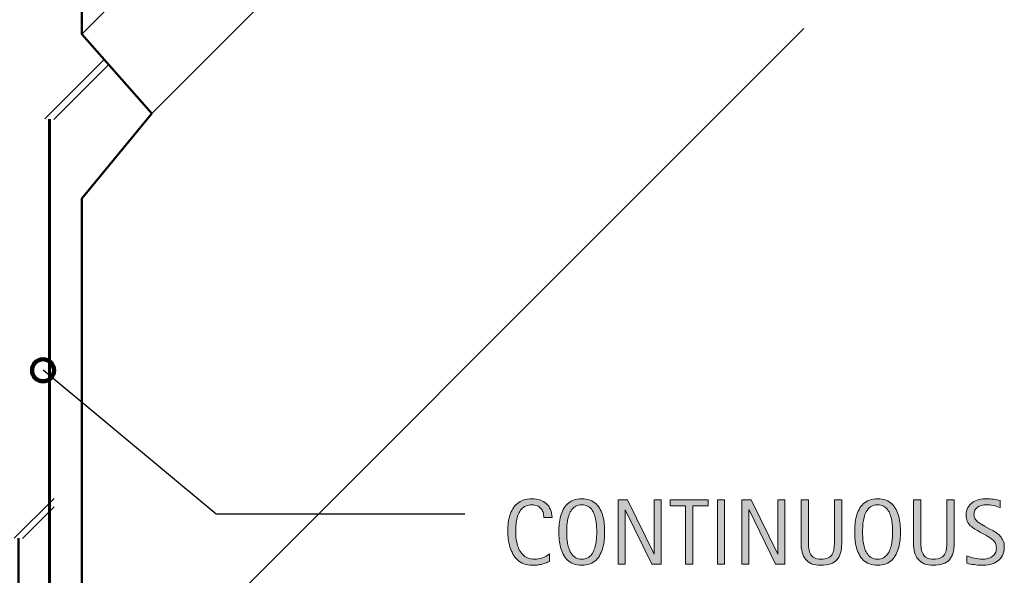
# Model space of a CAD drawing. Units: inches. Extents: x 65 to 727, y 0 to 612.
# Drawn here: x 439 to 572, y 96 to 171 of the extents above; entities that cross this region are included whole.
import ezdxf

# ---------------------------------------------------------------- set-up
doc = ezdxf.new("R2010")
doc.units = ezdxf.units.IN
doc.header["$MEASUREMENT"] = 0
for name, color, linetype in [('AXON-COPPER', 7, 'Continuous'), ('BASE-COPPER', 7, 'Continuous'), ('CDATEXT', 7, 'Continuous')]:
    doc.layers.add(name, color=color, linetype=linetype)

# ---------------------------------------------------------------- blocks, each defined once
blk = doc.blocks.new('block 9')
at = {"layer": 'AXON-COPPER', "color": 7, "lineweight": 25}
blk.add_lwpolyline([(438.65, 101.04), (444.01, 106.39)], dxfattribs=at)
blk = doc.blocks.new('block 10')
at = {"layer": 'AXON-COPPER', "color": 7, "lineweight": 25}
blk.add_lwpolyline([(446.68, 71.33), (544.95, 169.6)], dxfattribs=at)
blk = doc.blocks.new('block 11')
at = {"layer": 'AXON-COPPER', "color": 7, "lineweight": 25}
blk.add_lwpolyline([(439.77, 101), (444.01, 105.24)], dxfattribs=at)
blk = doc.blocks.new('block 13')
at = {"layer": 'AXON-COPPER', "color": 7, "lineweight": 25}
blk.add_lwpolyline([(442.77, 157.44), (450.77, 165.43)], dxfattribs=at)
blk = doc.blocks.new('block 14')
at = {"layer": 'AXON-COPPER', "color": 7, "lineweight": 25}
blk.add_lwpolyline([(444, 157.38), (451.37, 164.75)], dxfattribs=at)
blk = doc.blocks.new('block 18')
at = {"layer": 'AXON-COPPER', "color": 7, "lineweight": 25}
blk.add_lwpolyline([(447.76, 168.84), (535.98, 257.06)], dxfattribs=at)
blk = doc.blocks.new('block 19')
at = {"layer": 'AXON-COPPER', "color": 7, "lineweight": 25}
blk.add_lwpolyline([(457.16, 158.18), (545.37, 246.39)], dxfattribs=at)
blk = doc.blocks.new('block 20')
at = {"layer": 'BASE-COPPER', "color": 20, "lineweight": 60}
blk.add_lwpolyline([(443.4, 157.42), (443.4, 76.92)], dxfattribs=at)
blk = doc.blocks.new('block 21')
at = {"layer": 'BASE-COPPER', "color": 20, "lineweight": 50}
blk.add_open_spline([(301.59, 293.79), (301.59, 293.79), (404.79, 295.74), (404.79, 295.74), (406.59, 295.69), (408.24, 296.73), (408.97, 298.38), (408.97, 298.38), (434.77, 331.01), (434.77, 331.01), (436.02, 333.84), (439.02, 335.47), (442.08, 334.99), (445.81, 334.4), (448.35, 330.91), (447.76, 327.18), (447.76, 327.18), (447.76, 257.16), (447.76, 257.16), (447.76, 257.16), (457.16, 246.49), (457.16, 246.49), (457.16, 246.49), (447.76, 235.07), (447.76, 235.07), (447.76, 235.07), (447.76, 168.84), (447.76, 168.84), (447.76, 168.84), (457.16, 158.18), (457.16, 158.18), (457.16, 158.18), (447.76, 146.76), (447.76, 146.76), (447.76, 146.76), (447.76, 74.83), (447.76, 74.83), (447.76, 72.46), (445.83, 70.54), (443.46, 70.55), (441.08, 70.56), (439.16, 72.49), (439.17, 74.86), (439.17, 74.86), (439.25, 101.05), (439.25, 101.05)], degree=3, knots=[0, 0, 0, 0, 1, 1, 1, 2, 2, 2, 3, 3, 3, 4, 4, 4, 5, 5, 5, 6, 6, 6, 7, 7, 7, 8, 8, 8, 9, 9, 9, 10, 10, 10, 11, 11, 11, 12, 12, 12, 13, 13, 13, 14, 14, 14, 15, 15, 15, 15], dxfattribs=at)
blk = doc.blocks.new('block 232')
at = {"color": 7, "lineweight": 106}
blk.add_open_spline([(441.05, 123.62), (441.05, 122.8), (441.72, 122.14), (442.53, 122.14), (443.35, 122.14), (444.02, 122.8), (444.02, 123.62), (444.02, 124.44), (443.35, 125.1), (442.53, 125.1), (441.72, 125.1), (441.05, 124.44), (441.05, 123.62)], degree=3, knots=[0, 0, 0, 0, 1, 1, 1, 2, 2, 2, 3, 3, 3, 4, 4, 4, 4], dxfattribs=at)
blk = doc.blocks.new('block 243')
at = {"layer": 'CDATEXT', "color": 250, "lineweight": 25}
blk.add_lwpolyline([(465.83, 104.26), (442.53, 123.62)], dxfattribs=at)
blk = doc.blocks.new('block 249')
at = {"layer": 'CDATEXT'}
h = blk.add_hatch(color=250, dxfattribs=at)
h.dxf.hatch_style = 2
edge = h.paths.add_edge_path()
edge.add_spline(control_points=[(509.96, 103.83), (509.96, 104.08), (509.92, 104.3), (509.85, 104.51), (509.78, 104.71), (509.67, 104.89), (509.54, 105.04), (509.4, 105.19), (509.24, 105.31), (509.04, 105.39), (508.84, 105.48), (508.62, 105.52), (508.37, 105.52), (508.05, 105.52), (507.78, 105.47), (507.54, 105.36), (507.31, 105.26), (507.11, 105.11), (506.95, 104.93), (506.79, 104.75), (506.66, 104.54), (506.55, 104.31), (506.45, 104.07), (506.38, 103.82), (506.32, 103.55), (506.26, 103.29), (506.22, 103.02), (506.2, 102.75), (506.18, 102.48), (506.17, 102.22), (506.17, 101.97), (506.17, 101.7), (506.18, 101.42), (506.21, 101.13), (506.24, 100.84), (506.29, 100.55), (506.36, 100.27), (506.44, 99.99), (506.53, 99.72), (506.66, 99.48), (506.78, 99.23), (506.93, 99.01), (507.12, 98.82), (507.3, 98.63), (507.52, 98.48), (507.78, 98.37), (508.03, 98.26), (508.33, 98.21), (508.67, 98.21), (509.05, 98.21), (509.42, 98.27), (509.77, 98.39), (510.12, 98.51), (510.44, 98.69), (510.73, 98.92), (510.73, 98.92), (510.73, 97.9), (510.73, 97.9), (510.53, 97.82), (510.34, 97.74), (510.16, 97.68), (509.98, 97.61), (509.8, 97.56), (509.62, 97.51), (509.44, 97.47), (509.25, 97.44), (509.06, 97.42), (508.87, 97.4), (508.66, 97.39), (508.43, 97.39), (508, 97.39), (507.62, 97.45), (507.28, 97.58), (506.95, 97.71), (506.66, 97.89), (506.41, 98.11), (506.17, 98.33), (505.96, 98.6), (505.79, 98.9), (505.63, 99.2), (505.49, 99.52), (505.39, 99.87), (505.29, 100.21), (505.22, 100.57), (505.17, 100.93), (505.13, 101.3), (505.1, 101.67), (505.1, 102.03), (505.1, 102.39), (505.13, 102.74), (505.17, 103.1), (505.22, 103.45), (505.29, 103.79), (505.39, 104.11), (505.49, 104.42), (505.63, 104.72), (505.79, 104.99), (505.95, 105.26), (506.16, 105.5), (506.4, 105.7), (506.64, 105.9), (506.93, 106.06), (507.25, 106.17), (507.58, 106.28), (507.95, 106.34), (508.37, 106.34), (508.76, 106.34), (509.11, 106.28), (509.44, 106.17), (509.77, 106.06), (510.05, 105.9), (510.29, 105.68), (510.53, 105.47), (510.72, 105.21), (510.85, 104.9), (510.99, 104.59), (511.06, 104.23), (511.06, 103.83), (511.06, 103.83), (509.96, 103.83), (509.96, 103.83)], knot_values=[0, 0, 0, 0, 1, 1, 1, 2, 2, 2, 3, 3, 3, 4, 4, 4, 5, 5, 5, 6, 6, 6, 7, 7, 7, 8, 8, 8, 9, 9, 9, 10, 10, 10, 11, 11, 11, 12, 12, 12, 13, 13, 13, 14, 14, 14, 15, 15, 15, 16, 16, 16, 17, 17, 17, 18, 18, 18, 19, 19, 19, 20, 20, 20, 21, 21, 21, 22, 22, 22, 23, 23, 23, 24, 24, 24, 25, 25, 25, 26, 26, 26, 27, 27, 27, 28, 28, 28, 29, 29, 29, 30, 30, 30, 31, 31, 31, 32, 32, 32, 33, 33, 33, 34, 34, 34, 35, 35, 35, 36, 36, 36, 37, 37, 37, 38, 38, 38, 39, 39, 39, 40, 40, 40, 40], degree=3, periodic=1)
h = blk.add_hatch(color=250, dxfattribs=at)
h.dxf.hatch_style = 2
edge = h.paths.add_edge_path()
edge.add_spline(control_points=[(518.15, 101.88), (518.15, 101.54), (518.13, 101.19), (518.09, 100.83), (518.06, 100.47), (518, 100.13), (517.91, 99.8), (517.83, 99.47), (517.71, 99.16), (517.56, 98.86), (517.41, 98.57), (517.22, 98.31), (516.99, 98.09), (516.76, 97.88), (516.49, 97.71), (516.17, 97.58), (515.86, 97.45), (515.49, 97.39), (515.07, 97.39), (514.64, 97.39), (514.27, 97.45), (513.95, 97.58), (513.64, 97.71), (513.36, 97.88), (513.13, 98.09), (512.91, 98.31), (512.72, 98.57), (512.57, 98.86), (512.42, 99.15), (512.3, 99.46), (512.21, 99.79), (512.12, 100.12), (512.06, 100.47), (512.03, 100.82), (511.99, 101.18), (511.98, 101.53), (511.98, 101.88), (511.98, 102.23), (511.99, 102.58), (512.03, 102.93), (512.06, 103.29), (512.12, 103.63), (512.21, 103.96), (512.3, 104.29), (512.42, 104.6), (512.57, 104.89), (512.72, 105.18), (512.91, 105.43), (513.13, 105.65), (513.36, 105.86), (513.64, 106.03), (513.95, 106.15), (514.27, 106.28), (514.64, 106.34), (515.07, 106.34), (515.49, 106.34), (515.86, 106.28), (516.17, 106.15), (516.49, 106.03), (516.76, 105.86), (516.99, 105.64), (517.22, 105.43), (517.41, 105.17), (517.56, 104.88), (517.71, 104.59), (517.83, 104.28), (517.91, 103.96), (518, 103.63), (518.06, 103.28), (518.09, 102.93), (518.13, 102.57), (518.15, 102.22), (518.15, 101.88)], knot_values=[0, 0, 0, 0, 1, 1, 1, 2, 2, 2, 3, 3, 3, 4, 4, 4, 5, 5, 5, 6, 6, 6, 7, 7, 7, 8, 8, 8, 9, 9, 9, 10, 10, 10, 11, 11, 11, 12, 12, 12, 13, 13, 13, 14, 14, 14, 15, 15, 15, 16, 16, 16, 17, 17, 17, 18, 18, 18, 19, 19, 19, 20, 20, 20, 21, 21, 21, 22, 22, 22, 23, 23, 23, 24, 24, 24, 24], degree=3, periodic=1)
edge = h.paths.add_edge_path()
edge.add_spline(control_points=[(517.08, 101.89), (517.08, 102.11), (517.07, 102.36), (517.06, 102.63), (517.04, 102.9), (517.01, 103.16), (516.96, 103.43), (516.91, 103.7), (516.84, 103.96), (516.75, 104.21), (516.66, 104.46), (516.54, 104.69), (516.4, 104.88), (516.25, 105.07), (516.07, 105.23), (515.85, 105.35), (515.63, 105.46), (515.37, 105.52), (515.06, 105.52), (514.76, 105.52), (514.5, 105.46), (514.28, 105.35), (514.06, 105.23), (513.88, 105.07), (513.73, 104.88), (513.58, 104.69), (513.46, 104.46), (513.37, 104.21), (513.28, 103.96), (513.21, 103.7), (513.16, 103.43), (513.11, 103.16), (513.08, 102.9), (513.06, 102.63), (513.05, 102.36), (513.04, 102.11), (513.04, 101.89), (513.04, 101.66), (513.05, 101.41), (513.06, 101.14), (513.08, 100.87), (513.11, 100.6), (513.16, 100.33), (513.21, 100.05), (513.28, 99.79), (513.37, 99.53), (513.46, 99.28), (513.58, 99.05), (513.73, 98.86), (513.88, 98.66), (514.06, 98.5), (514.28, 98.38), (514.5, 98.26), (514.76, 98.21), (515.06, 98.21), (515.37, 98.21), (515.63, 98.26), (515.85, 98.38), (516.07, 98.5), (516.25, 98.66), (516.4, 98.86), (516.54, 99.06), (516.66, 99.28), (516.75, 99.54), (516.84, 99.8), (516.91, 100.06), (516.96, 100.33), (517.01, 100.61), (517.04, 100.88), (517.06, 101.15), (517.07, 101.42), (517.08, 101.66), (517.08, 101.89)], knot_values=[0, 0, 0, 0, 1, 1, 1, 2, 2, 2, 3, 3, 3, 4, 4, 4, 5, 5, 5, 6, 6, 6, 7, 7, 7, 8, 8, 8, 9, 9, 9, 10, 10, 10, 11, 11, 11, 12, 12, 12, 13, 13, 13, 14, 14, 14, 15, 15, 15, 16, 16, 16, 17, 17, 17, 18, 18, 18, 19, 19, 19, 20, 20, 20, 21, 21, 21, 22, 22, 22, 23, 23, 23, 24, 24, 24, 24], degree=3, periodic=1)
h = blk.add_hatch(color=250, dxfattribs=at)
h.dxf.hatch_style = 2
h.paths.add_polyline_path([(524.5, 97.53), (520.93, 104.83), (520.91, 104.83), (520.91, 97.53), (519.98, 97.53), (519.98, 106.2), (521.23, 106.2), (524.8, 98.87), (524.83, 98.87), (524.83, 106.2), (525.75, 106.2), (525.75, 97.53)])
h = blk.add_hatch(color=250, dxfattribs=at)
h.dxf.hatch_style = 2
h.paths.add_polyline_path([(530, 105.38), (530, 97.53), (529.02, 97.53), (529.02, 105.38), (526.95, 105.38), (526.95, 106.2), (532.07, 106.2), (532.07, 105.38)])
h = blk.add_hatch(color=250, dxfattribs=at)
h.dxf.hatch_style = 2
h.paths.add_polyline_path([(533.32, 97.53), (533.32, 106.2), (534.3, 106.2), (534.3, 97.53)])
h = blk.add_hatch(color=250, dxfattribs=at)
h.dxf.hatch_style = 2
h.paths.add_polyline_path([(541.15, 97.53), (537.59, 104.83), (537.56, 104.83), (537.56, 97.53), (536.63, 97.53), (536.63, 106.2), (537.89, 106.2), (541.46, 98.87), (541.48, 98.87), (541.48, 106.2), (542.41, 106.2), (542.41, 97.53)])
h = blk.add_hatch(color=250, dxfattribs=at)
h.dxf.hatch_style = 2
edge = h.paths.add_edge_path()
edge.add_spline(control_points=[(549.91, 99.05), (549.8, 98.68), (549.64, 98.38), (549.42, 98.13), (549.2, 97.89), (548.91, 97.7), (548.55, 97.58), (548.19, 97.45), (547.75, 97.39), (547.24, 97.39), (546.77, 97.39), (546.36, 97.46), (546.02, 97.6), (545.69, 97.74), (545.42, 97.94), (545.21, 98.2), (544.99, 98.45), (544.84, 98.76), (544.74, 99.12), (544.64, 99.48), (544.59, 99.88), (544.59, 100.32), (544.59, 100.32), (544.59, 106.2), (544.59, 106.2), (544.59, 106.2), (545.58, 106.2), (545.58, 106.2), (545.58, 106.2), (545.58, 100.5), (545.58, 100.5), (545.58, 100.19), (545.59, 99.89), (545.63, 99.62), (545.67, 99.34), (545.75, 99.09), (545.86, 98.89), (545.98, 98.68), (546.15, 98.51), (546.38, 98.39), (546.6, 98.27), (546.9, 98.21), (547.28, 98.21), (547.68, 98.21), (547.99, 98.26), (548.23, 98.38), (548.47, 98.49), (548.65, 98.65), (548.78, 98.85), (548.9, 99.05), (548.99, 99.3), (549.02, 99.58), (549.06, 99.86), (549.08, 100.17), (549.08, 100.5), (549.08, 100.5), (549.08, 106.2), (549.08, 106.2), (549.08, 106.2), (550.06, 106.2), (550.06, 106.2), (550.06, 106.2), (550.06, 100.32), (550.06, 100.32), (550.06, 99.84), (550.01, 99.41), (549.91, 99.05)], knot_values=[0, 0, 0, 0, 1, 1, 1, 2, 2, 2, 3, 3, 3, 4, 4, 4, 5, 5, 5, 6, 6, 6, 7, 7, 7, 8, 8, 8, 9, 9, 9, 10, 10, 10, 11, 11, 11, 12, 12, 12, 13, 13, 13, 14, 14, 14, 15, 15, 15, 16, 16, 16, 17, 17, 17, 18, 18, 18, 19, 19, 19, 20, 20, 20, 21, 21, 21, 22, 22, 22, 22], degree=3, periodic=1)
h = blk.add_hatch(color=250, dxfattribs=at)
h.dxf.hatch_style = 2
edge = h.paths.add_edge_path()
edge.add_spline(control_points=[(557.98, 101.88), (557.98, 101.54), (557.96, 101.19), (557.93, 100.83), (557.89, 100.47), (557.83, 100.13), (557.75, 99.8), (557.66, 99.47), (557.54, 99.16), (557.39, 98.86), (557.25, 98.57), (557.06, 98.31), (556.83, 98.09), (556.6, 97.88), (556.33, 97.71), (556.01, 97.58), (555.69, 97.45), (555.32, 97.39), (554.9, 97.39), (554.48, 97.39), (554.1, 97.45), (553.79, 97.58), (553.47, 97.71), (553.2, 97.88), (552.97, 98.09), (552.74, 98.31), (552.55, 98.57), (552.4, 98.86), (552.25, 99.15), (552.13, 99.46), (552.05, 99.79), (551.96, 100.12), (551.9, 100.47), (551.86, 100.82), (551.83, 101.18), (551.81, 101.53), (551.81, 101.88), (551.81, 102.23), (551.83, 102.58), (551.86, 102.93), (551.9, 103.29), (551.96, 103.63), (552.05, 103.96), (552.13, 104.29), (552.25, 104.6), (552.4, 104.89), (552.55, 105.18), (552.74, 105.43), (552.97, 105.65), (553.2, 105.86), (553.47, 106.03), (553.79, 106.15), (554.1, 106.28), (554.48, 106.34), (554.9, 106.34), (555.32, 106.34), (555.69, 106.28), (556.01, 106.15), (556.33, 106.03), (556.6, 105.86), (556.83, 105.64), (557.06, 105.43), (557.25, 105.17), (557.39, 104.88), (557.54, 104.59), (557.66, 104.28), (557.75, 103.96), (557.83, 103.63), (557.89, 103.28), (557.93, 102.93), (557.96, 102.57), (557.98, 102.22), (557.98, 101.88)], knot_values=[0, 0, 0, 0, 1, 1, 1, 2, 2, 2, 3, 3, 3, 4, 4, 4, 5, 5, 5, 6, 6, 6, 7, 7, 7, 8, 8, 8, 9, 9, 9, 10, 10, 10, 11, 11, 11, 12, 12, 12, 13, 13, 13, 14, 14, 14, 15, 15, 15, 16, 16, 16, 17, 17, 17, 18, 18, 18, 19, 19, 19, 20, 20, 20, 21, 21, 21, 22, 22, 22, 23, 23, 23, 24, 24, 24, 24], degree=3, periodic=1)
edge = h.paths.add_edge_path()
edge.add_spline(control_points=[(556.91, 101.89), (556.91, 102.11), (556.91, 102.36), (556.89, 102.63), (556.88, 102.9), (556.84, 103.16), (556.8, 103.43), (556.75, 103.7), (556.68, 103.96), (556.59, 104.21), (556.5, 104.46), (556.38, 104.69), (556.23, 104.88), (556.08, 105.07), (555.9, 105.23), (555.68, 105.35), (555.46, 105.46), (555.2, 105.52), (554.9, 105.52), (554.59, 105.52), (554.33, 105.46), (554.12, 105.35), (553.9, 105.23), (553.71, 105.07), (553.56, 104.88), (553.41, 104.69), (553.29, 104.46), (553.2, 104.21), (553.11, 103.96), (553.04, 103.7), (552.99, 103.43), (552.94, 103.16), (552.91, 102.9), (552.9, 102.63), (552.88, 102.36), (552.88, 102.11), (552.88, 101.89), (552.88, 101.66), (552.88, 101.41), (552.9, 101.14), (552.91, 100.87), (552.94, 100.6), (552.99, 100.33), (553.04, 100.05), (553.11, 99.79), (553.2, 99.53), (553.29, 99.28), (553.41, 99.05), (553.56, 98.86), (553.71, 98.66), (553.9, 98.5), (554.12, 98.38), (554.33, 98.26), (554.59, 98.21), (554.9, 98.21), (555.2, 98.21), (555.46, 98.26), (555.68, 98.38), (555.9, 98.5), (556.08, 98.66), (556.23, 98.86), (556.38, 99.06), (556.5, 99.28), (556.59, 99.54), (556.68, 99.8), (556.75, 100.06), (556.8, 100.33), (556.84, 100.61), (556.88, 100.88), (556.89, 101.15), (556.91, 101.42), (556.91, 101.66), (556.91, 101.89)], knot_values=[0, 0, 0, 0, 1, 1, 1, 2, 2, 2, 3, 3, 3, 4, 4, 4, 5, 5, 5, 6, 6, 6, 7, 7, 7, 8, 8, 8, 9, 9, 9, 10, 10, 10, 11, 11, 11, 12, 12, 12, 13, 13, 13, 14, 14, 14, 15, 15, 15, 16, 16, 16, 17, 17, 17, 18, 18, 18, 19, 19, 19, 20, 20, 20, 21, 21, 21, 22, 22, 22, 23, 23, 23, 24, 24, 24, 24], degree=3, periodic=1)
h = blk.add_hatch(color=250, dxfattribs=at)
h.dxf.hatch_style = 2
edge = h.paths.add_edge_path()
edge.add_spline(control_points=[(565.05, 99.05), (564.95, 98.68), (564.78, 98.38), (564.56, 98.13), (564.34, 97.89), (564.05, 97.7), (563.69, 97.58), (563.33, 97.45), (562.9, 97.39), (562.39, 97.39), (561.91, 97.39), (561.5, 97.46), (561.17, 97.6), (560.83, 97.74), (560.56, 97.94), (560.35, 98.2), (560.14, 98.45), (559.98, 98.76), (559.88, 99.12), (559.79, 99.48), (559.74, 99.88), (559.74, 100.32), (559.74, 100.32), (559.74, 106.2), (559.74, 106.2), (559.74, 106.2), (560.72, 106.2), (560.72, 106.2), (560.72, 106.2), (560.72, 100.5), (560.72, 100.5), (560.72, 100.19), (560.74, 99.89), (560.77, 99.62), (560.81, 99.34), (560.89, 99.09), (561.01, 98.89), (561.12, 98.68), (561.3, 98.51), (561.52, 98.39), (561.75, 98.27), (562.05, 98.21), (562.42, 98.21), (562.82, 98.21), (563.14, 98.26), (563.37, 98.38), (563.61, 98.49), (563.79, 98.65), (563.92, 98.85), (564.05, 99.05), (564.13, 99.3), (564.17, 99.58), (564.2, 99.86), (564.22, 100.17), (564.22, 100.5), (564.22, 100.5), (564.22, 106.2), (564.22, 106.2), (564.22, 106.2), (565.2, 106.2), (565.2, 106.2), (565.2, 106.2), (565.2, 100.32), (565.2, 100.32), (565.2, 99.84), (565.15, 99.41), (565.05, 99.05)], knot_values=[0, 0, 0, 0, 1, 1, 1, 2, 2, 2, 3, 3, 3, 4, 4, 4, 5, 5, 5, 6, 6, 6, 7, 7, 7, 8, 8, 8, 9, 9, 9, 10, 10, 10, 11, 11, 11, 12, 12, 12, 13, 13, 13, 14, 14, 14, 15, 15, 15, 16, 16, 16, 17, 17, 17, 18, 18, 18, 19, 19, 19, 20, 20, 20, 21, 21, 21, 22, 22, 22, 22], degree=3, periodic=1)
h = blk.add_hatch(color=250, dxfattribs=at)
h.dxf.hatch_style = 2
edge = h.paths.add_edge_path()
edge.add_spline(control_points=[(571.96, 99.83), (571.96, 99.38), (571.87, 98.99), (571.7, 98.68), (571.53, 98.37), (571.31, 98.12), (571.03, 97.93), (570.74, 97.74), (570.42, 97.6), (570.05, 97.51), (569.68, 97.43), (569.3, 97.39), (568.9, 97.39), (568.56, 97.39), (568.22, 97.42), (567.89, 97.47), (567.56, 97.52), (567.23, 97.58), (566.9, 97.65), (566.9, 97.65), (566.9, 98.66), (566.9, 98.66), (567.24, 98.52), (567.58, 98.41), (567.94, 98.33), (568.29, 98.25), (568.65, 98.21), (569.02, 98.21), (569.25, 98.21), (569.48, 98.23), (569.7, 98.29), (569.93, 98.34), (570.13, 98.43), (570.3, 98.55), (570.48, 98.67), (570.62, 98.82), (570.73, 99.01), (570.84, 99.19), (570.89, 99.42), (570.89, 99.68), (570.89, 99.93), (570.85, 100.13), (570.77, 100.31), (570.69, 100.48), (570.58, 100.63), (570.45, 100.76), (570.31, 100.9), (570.16, 101.01), (569.98, 101.12), (569.81, 101.22), (569.63, 101.33), (569.45, 101.43), (569.45, 101.43), (568.68, 101.86), (568.68, 101.86), (568.44, 101.99), (568.21, 102.13), (567.98, 102.26), (567.76, 102.39), (567.56, 102.54), (567.38, 102.71), (567.21, 102.88), (567.07, 103.08), (566.96, 103.3), (566.86, 103.53), (566.81, 103.79), (566.81, 104.11), (566.81, 104.51), (566.88, 104.86), (567.04, 105.14), (567.2, 105.42), (567.41, 105.65), (567.67, 105.83), (567.93, 106.01), (568.22, 106.14), (568.56, 106.22), (568.9, 106.3), (569.24, 106.34), (569.6, 106.34), (569.9, 106.34), (570.21, 106.32), (570.5, 106.27), (570.8, 106.22), (571.1, 106.17), (571.4, 106.11), (571.4, 106.11), (571.4, 105.14), (571.4, 105.14), (571.11, 105.26), (570.8, 105.35), (570.48, 105.42), (570.15, 105.49), (569.82, 105.52), (569.51, 105.52), (569.3, 105.52), (569.09, 105.5), (568.9, 105.45), (568.71, 105.39), (568.53, 105.32), (568.38, 105.21), (568.23, 105.1), (568.1, 104.97), (568.01, 104.8), (567.92, 104.63), (567.87, 104.43), (567.87, 104.2), (567.87, 104), (567.92, 103.83), (568.01, 103.67), (568.11, 103.51), (568.23, 103.38), (568.37, 103.25), (568.51, 103.13), (568.67, 103.02), (568.83, 102.92), (569, 102.83), (569.16, 102.74), (569.31, 102.66), (569.31, 102.66), (570.12, 102.22), (570.12, 102.22), (570.38, 102.08), (570.62, 101.94), (570.84, 101.79), (571.06, 101.65), (571.25, 101.49), (571.42, 101.3), (571.59, 101.12), (571.72, 100.91), (571.81, 100.67), (571.91, 100.43), (571.96, 100.15), (571.96, 99.83)], knot_values=[0, 0, 0, 0, 1, 1, 1, 2, 2, 2, 3, 3, 3, 4, 4, 4, 5, 5, 5, 6, 6, 6, 7, 7, 7, 8, 8, 8, 9, 9, 9, 10, 10, 10, 11, 11, 11, 12, 12, 12, 13, 13, 13, 14, 14, 14, 15, 15, 15, 16, 16, 16, 17, 17, 17, 18, 18, 18, 19, 19, 19, 20, 20, 20, 21, 21, 21, 22, 22, 22, 23, 23, 23, 24, 24, 24, 25, 25, 25, 26, 26, 26, 27, 27, 27, 28, 28, 28, 29, 29, 29, 30, 30, 30, 31, 31, 31, 32, 32, 32, 33, 33, 33, 34, 34, 34, 35, 35, 35, 36, 36, 36, 37, 37, 37, 38, 38, 38, 39, 39, 39, 40, 40, 40, 41, 41, 41, 42, 42, 42, 43, 43, 43, 44, 44, 44, 44], degree=3, periodic=1)
at = {"layer": 'CDATEXT', "lineweight": 0}
for points in [[(524.5, 97.53), (520.93, 104.83), (520.91, 104.83), (520.91, 97.53), (519.98, 97.53), (519.98, 106.2), (521.23, 106.2), (524.8, 98.87), (524.83, 98.87), (524.83, 106.2), (525.75, 106.2), (525.75, 97.53), (524.5, 97.53)], [(530, 105.38), (530, 97.53), (529.02, 97.53), (529.02, 105.38), (526.95, 105.38), (526.95, 106.2), (532.07, 106.2), (532.07, 105.38), (530, 105.38)], [(533.32, 97.53), (533.32, 106.2), (534.3, 106.2), (534.3, 97.53), (533.32, 97.53)], [(541.15, 97.53), (537.59, 104.83), (537.56, 104.83), (537.56, 97.53), (536.63, 97.53), (536.63, 106.2), (537.89, 106.2), (541.46, 98.87), (541.48, 98.87), (541.48, 106.2), (542.41, 106.2), (542.41, 97.53), (541.15, 97.53)]]:
    blk.add_lwpolyline(points, dxfattribs=at)
for points, knots in [([(509.96, 103.83), (509.96, 104.08), (509.92, 104.3), (509.85, 104.51), (509.78, 104.71), (509.67, 104.89), (509.54, 105.04), (509.4, 105.19), (509.24, 105.31), (509.04, 105.39), (508.84, 105.48), (508.62, 105.52), (508.37, 105.52), (508.05, 105.52), (507.78, 105.47), (507.54, 105.36), (507.31, 105.26), (507.11, 105.11), (506.95, 104.93), (506.79, 104.75), (506.66, 104.54), (506.55, 104.31), (506.45, 104.07), (506.38, 103.82), (506.32, 103.55), (506.26, 103.29), (506.22, 103.02), (506.2, 102.75), (506.18, 102.48), (506.17, 102.22), (506.17, 101.97), (506.17, 101.7), (506.18, 101.42), (506.21, 101.13), (506.24, 100.84), (506.29, 100.55), (506.36, 100.27), (506.44, 99.99), (506.53, 99.72), (506.66, 99.48), (506.78, 99.23), (506.93, 99.01), (507.12, 98.82), (507.3, 98.63), (507.52, 98.48), (507.78, 98.37), (508.03, 98.26), (508.33, 98.21), (508.67, 98.21), (509.05, 98.21), (509.42, 98.27), (509.77, 98.39), (510.12, 98.51), (510.44, 98.69), (510.73, 98.92), (510.73, 98.92), (510.73, 97.9), (510.73, 97.9), (510.53, 97.82), (510.34, 97.74), (510.16, 97.68), (509.98, 97.61), (509.8, 97.56), (509.62, 97.51), (509.44, 97.47), (509.25, 97.44), (509.06, 97.42), (508.87, 97.4), (508.66, 97.39), (508.43, 97.39), (508, 97.39), (507.62, 97.45), (507.28, 97.58), (506.95, 97.71), (506.66, 97.89), (506.41, 98.11), (506.17, 98.33), (505.96, 98.6), (505.79, 98.9), (505.63, 99.2), (505.49, 99.52), (505.39, 99.87), (505.29, 100.21), (505.22, 100.57), (505.17, 100.93), (505.13, 101.3), (505.1, 101.67), (505.1, 102.03), (505.1, 102.39), (505.13, 102.74), (505.17, 103.1), (505.22, 103.45), (505.29, 103.79), (505.39, 104.11), (505.49, 104.42), (505.63, 104.72), (505.79, 104.99), (505.95, 105.26), (506.16, 105.5), (506.4, 105.7), (506.64, 105.9), (506.93, 106.06), (507.25, 106.17), (507.58, 106.28), (507.95, 106.34), (508.37, 106.34), (508.76, 106.34), (509.11, 106.28), (509.44, 106.17), (509.77, 106.06), (510.05, 105.9), (510.29, 105.68), (510.53, 105.47), (510.72, 105.21), (510.85, 104.9), (510.99, 104.59), (511.06, 104.23), (511.06, 103.83), (511.06, 103.83), (509.96, 103.83), (509.96, 103.83)], [0, 0, 0, 0, 1, 1, 1, 2, 2, 2, 3, 3, 3, 4, 4, 4, 5, 5, 5, 6, 6, 6, 7, 7, 7, 8, 8, 8, 9, 9, 9, 10, 10, 10, 11, 11, 11, 12, 12, 12, 13, 13, 13, 14, 14, 14, 15, 15, 15, 16, 16, 16, 17, 17, 17, 18, 18, 18, 19, 19, 19, 20, 20, 20, 21, 21, 21, 22, 22, 22, 23, 23, 23, 24, 24, 24, 25, 25, 25, 26, 26, 26, 27, 27, 27, 28, 28, 28, 29, 29, 29, 30, 30, 30, 31, 31, 31, 32, 32, 32, 33, 33, 33, 34, 34, 34, 35, 35, 35, 36, 36, 36, 37, 37, 37, 38, 38, 38, 39, 39, 39, 40, 40, 40, 40]), ([(518.15, 101.88), (518.15, 101.54), (518.13, 101.19), (518.09, 100.83), (518.06, 100.47), (518, 100.13), (517.91, 99.8), (517.83, 99.47), (517.71, 99.16), (517.56, 98.86), (517.41, 98.57), (517.22, 98.31), (516.99, 98.09), (516.76, 97.88), (516.49, 97.71), (516.17, 97.58), (515.86, 97.45), (515.49, 97.39), (515.07, 97.39), (514.64, 97.39), (514.27, 97.45), (513.95, 97.58), (513.64, 97.71), (513.36, 97.88), (513.13, 98.09), (512.91, 98.31), (512.72, 98.57), (512.57, 98.86), (512.42, 99.15), (512.3, 99.46), (512.21, 99.79), (512.12, 100.12), (512.06, 100.47), (512.03, 100.82), (511.99, 101.18), (511.98, 101.53), (511.98, 101.88), (511.98, 102.23), (511.99, 102.58), (512.03, 102.93), (512.06, 103.29), (512.12, 103.63), (512.21, 103.96), (512.3, 104.29), (512.42, 104.6), (512.57, 104.89), (512.72, 105.18), (512.91, 105.43), (513.13, 105.65), (513.36, 105.86), (513.64, 106.03), (513.95, 106.15), (514.27, 106.28), (514.64, 106.34), (515.07, 106.34), (515.49, 106.34), (515.86, 106.28), (516.17, 106.15), (516.49, 106.03), (516.76, 105.86), (516.99, 105.64), (517.22, 105.43), (517.41, 105.17), (517.56, 104.88), (517.71, 104.59), (517.83, 104.28), (517.91, 103.96), (518, 103.63), (518.06, 103.28), (518.09, 102.93), (518.13, 102.57), (518.15, 102.22), (518.15, 101.88)], [0, 0, 0, 0, 1, 1, 1, 2, 2, 2, 3, 3, 3, 4, 4, 4, 5, 5, 5, 6, 6, 6, 7, 7, 7, 8, 8, 8, 9, 9, 9, 10, 10, 10, 11, 11, 11, 12, 12, 12, 13, 13, 13, 14, 14, 14, 15, 15, 15, 16, 16, 16, 17, 17, 17, 18, 18, 18, 19, 19, 19, 20, 20, 20, 21, 21, 21, 22, 22, 22, 23, 23, 23, 24, 24, 24, 24]), ([(549.91, 99.05), (549.8, 98.68), (549.64, 98.38), (549.42, 98.13), (549.2, 97.89), (548.91, 97.7), (548.55, 97.58), (548.19, 97.45), (547.75, 97.39), (547.24, 97.39), (546.77, 97.39), (546.36, 97.46), (546.02, 97.6), (545.69, 97.74), (545.42, 97.94), (545.21, 98.2), (544.99, 98.45), (544.84, 98.76), (544.74, 99.12), (544.64, 99.48), (544.59, 99.88), (544.59, 100.32), (544.59, 100.32), (544.59, 106.2), (544.59, 106.2), (544.59, 106.2), (545.58, 106.2), (545.58, 106.2), (545.58, 106.2), (545.58, 100.5), (545.58, 100.5), (545.58, 100.19), (545.59, 99.89), (545.63, 99.62), (545.67, 99.34), (545.75, 99.09), (545.86, 98.89), (545.98, 98.68), (546.15, 98.51), (546.38, 98.39), (546.6, 98.27), (546.9, 98.21), (547.28, 98.21), (547.68, 98.21), (547.99, 98.26), (548.23, 98.38), (548.47, 98.49), (548.65, 98.65), (548.78, 98.85), (548.9, 99.05), (548.99, 99.3), (549.02, 99.58), (549.06, 99.86), (549.08, 100.17), (549.08, 100.5), (549.08, 100.5), (549.08, 106.2), (549.08, 106.2), (549.08, 106.2), (550.06, 106.2), (550.06, 106.2), (550.06, 106.2), (550.06, 100.32), (550.06, 100.32), (550.06, 99.84), (550.01, 99.41), (549.91, 99.05)], [0, 0, 0, 0, 1, 1, 1, 2, 2, 2, 3, 3, 3, 4, 4, 4, 5, 5, 5, 6, 6, 6, 7, 7, 7, 8, 8, 8, 9, 9, 9, 10, 10, 10, 11, 11, 11, 12, 12, 12, 13, 13, 13, 14, 14, 14, 15, 15, 15, 16, 16, 16, 17, 17, 17, 18, 18, 18, 19, 19, 19, 20, 20, 20, 21, 21, 21, 22, 22, 22, 22]), ([(557.98, 101.88), (557.98, 101.54), (557.96, 101.19), (557.93, 100.83), (557.89, 100.47), (557.83, 100.13), (557.75, 99.8), (557.66, 99.47), (557.54, 99.16), (557.39, 98.86), (557.25, 98.57), (557.06, 98.31), (556.83, 98.09), (556.6, 97.88), (556.33, 97.71), (556.01, 97.58), (555.69, 97.45), (555.32, 97.39), (554.9, 97.39), (554.48, 97.39), (554.1, 97.45), (553.79, 97.58), (553.47, 97.71), (553.2, 97.88), (552.97, 98.09), (552.74, 98.31), (552.55, 98.57), (552.4, 98.86), (552.25, 99.15), (552.13, 99.46), (552.05, 99.79), (551.96, 100.12), (551.9, 100.47), (551.86, 100.82), (551.83, 101.18), (551.81, 101.53), (551.81, 101.88), (551.81, 102.23), (551.83, 102.58), (551.86, 102.93), (551.9, 103.29), (551.96, 103.63), (552.05, 103.96), (552.13, 104.29), (552.25, 104.6), (552.4, 104.89), (552.55, 105.18), (552.74, 105.43), (552.97, 105.65), (553.2, 105.86), (553.47, 106.03), (553.79, 106.15), (554.1, 106.28), (554.48, 106.34), (554.9, 106.34), (555.32, 106.34), (555.69, 106.28), (556.01, 106.15), (556.33, 106.03), (556.6, 105.86), (556.83, 105.64), (557.06, 105.43), (557.25, 105.17), (557.39, 104.88), (557.54, 104.59), (557.66, 104.28), (557.75, 103.96), (557.83, 103.63), (557.89, 103.28), (557.93, 102.93), (557.96, 102.57), (557.98, 102.22), (557.98, 101.88)], [0, 0, 0, 0, 1, 1, 1, 2, 2, 2, 3, 3, 3, 4, 4, 4, 5, 5, 5, 6, 6, 6, 7, 7, 7, 8, 8, 8, 9, 9, 9, 10, 10, 10, 11, 11, 11, 12, 12, 12, 13, 13, 13, 14, 14, 14, 15, 15, 15, 16, 16, 16, 17, 17, 17, 18, 18, 18, 19, 19, 19, 20, 20, 20, 21, 21, 21, 22, 22, 22, 23, 23, 23, 24, 24, 24, 24]), ([(565.05, 99.05), (564.95, 98.68), (564.78, 98.38), (564.56, 98.13), (564.34, 97.89), (564.05, 97.7), (563.69, 97.58), (563.33, 97.45), (562.9, 97.39), (562.39, 97.39), (561.91, 97.39), (561.5, 97.46), (561.17, 97.6), (560.83, 97.74), (560.56, 97.94), (560.35, 98.2), (560.14, 98.45), (559.98, 98.76), (559.88, 99.12), (559.79, 99.48), (559.74, 99.88), (559.74, 100.32), (559.74, 100.32), (559.74, 106.2), (559.74, 106.2), (559.74, 106.2), (560.72, 106.2), (560.72, 106.2), (560.72, 106.2), (560.72, 100.5), (560.72, 100.5), (560.72, 100.19), (560.74, 99.89), (560.77, 99.62), (560.81, 99.34), (560.89, 99.09), (561.01, 98.89), (561.12, 98.68), (561.3, 98.51), (561.52, 98.39), (561.75, 98.27), (562.05, 98.21), (562.42, 98.21), (562.82, 98.21), (563.14, 98.26), (563.37, 98.38), (563.61, 98.49), (563.79, 98.65), (563.92, 98.85), (564.05, 99.05), (564.13, 99.3), (564.17, 99.58), (564.2, 99.86), (564.22, 100.17), (564.22, 100.5), (564.22, 100.5), (564.22, 106.2), (564.22, 106.2), (564.22, 106.2), (565.2, 106.2), (565.2, 106.2), (565.2, 106.2), (565.2, 100.32), (565.2, 100.32), (565.2, 99.84), (565.15, 99.41), (565.05, 99.05)], [0, 0, 0, 0, 1, 1, 1, 2, 2, 2, 3, 3, 3, 4, 4, 4, 5, 5, 5, 6, 6, 6, 7, 7, 7, 8, 8, 8, 9, 9, 9, 10, 10, 10, 11, 11, 11, 12, 12, 12, 13, 13, 13, 14, 14, 14, 15, 15, 15, 16, 16, 16, 17, 17, 17, 18, 18, 18, 19, 19, 19, 20, 20, 20, 21, 21, 21, 22, 22, 22, 22]), ([(571.96, 99.83), (571.96, 99.38), (571.87, 98.99), (571.7, 98.68), (571.53, 98.37), (571.31, 98.12), (571.03, 97.93), (570.74, 97.74), (570.42, 97.6), (570.05, 97.51), (569.68, 97.43), (569.3, 97.39), (568.9, 97.39), (568.56, 97.39), (568.22, 97.42), (567.89, 97.47), (567.56, 97.52), (567.23, 97.58), (566.9, 97.65), (566.9, 97.65), (566.9, 98.66), (566.9, 98.66), (567.24, 98.52), (567.58, 98.41), (567.94, 98.33), (568.29, 98.25), (568.65, 98.21), (569.02, 98.21), (569.25, 98.21), (569.48, 98.23), (569.7, 98.29), (569.93, 98.34), (570.13, 98.43), (570.3, 98.55), (570.48, 98.67), (570.62, 98.82), (570.73, 99.01), (570.84, 99.19), (570.89, 99.42), (570.89, 99.68), (570.89, 99.93), (570.85, 100.13), (570.77, 100.31), (570.69, 100.48), (570.58, 100.63), (570.45, 100.76), (570.31, 100.9), (570.16, 101.01), (569.98, 101.12), (569.81, 101.22), (569.63, 101.33), (569.45, 101.43), (569.45, 101.43), (568.68, 101.86), (568.68, 101.86), (568.44, 101.99), (568.21, 102.13), (567.98, 102.26), (567.76, 102.39), (567.56, 102.54), (567.38, 102.71), (567.21, 102.88), (567.07, 103.08), (566.96, 103.3), (566.86, 103.53), (566.81, 103.79), (566.81, 104.11), (566.81, 104.51), (566.88, 104.86), (567.04, 105.14), (567.2, 105.42), (567.41, 105.65), (567.67, 105.83), (567.93, 106.01), (568.22, 106.14), (568.56, 106.22), (568.9, 106.3), (569.24, 106.34), (569.6, 106.34), (569.9, 106.34), (570.21, 106.32), (570.5, 106.27), (570.8, 106.22), (571.1, 106.17), (571.4, 106.11), (571.4, 106.11), (571.4, 105.14), (571.4, 105.14), (571.11, 105.26), (570.8, 105.35), (570.48, 105.42), (570.15, 105.49), (569.82, 105.52), (569.51, 105.52), (569.3, 105.52), (569.09, 105.5), (568.9, 105.45), (568.71, 105.39), (568.53, 105.32), (568.38, 105.21), (568.23, 105.1), (568.1, 104.97), (568.01, 104.8), (567.92, 104.63), (567.87, 104.43), (567.87, 104.2), (567.87, 104), (567.92, 103.83), (568.01, 103.67), (568.11, 103.51), (568.23, 103.38), (568.37, 103.25), (568.51, 103.13), (568.67, 103.02), (568.83, 102.92), (569, 102.83), (569.16, 102.74), (569.31, 102.66), (569.31, 102.66), (570.12, 102.22), (570.12, 102.22), (570.38, 102.08), (570.62, 101.94), (570.84, 101.79), (571.06, 101.65), (571.25, 101.49), (571.42, 101.3), (571.59, 101.12), (571.72, 100.91), (571.81, 100.67), (571.91, 100.43), (571.96, 100.15), (571.96, 99.83)], [0, 0, 0, 0, 1, 1, 1, 2, 2, 2, 3, 3, 3, 4, 4, 4, 5, 5, 5, 6, 6, 6, 7, 7, 7, 8, 8, 8, 9, 9, 9, 10, 10, 10, 11, 11, 11, 12, 12, 12, 13, 13, 13, 14, 14, 14, 15, 15, 15, 16, 16, 16, 17, 17, 17, 18, 18, 18, 19, 19, 19, 20, 20, 20, 21, 21, 21, 22, 22, 22, 23, 23, 23, 24, 24, 24, 25, 25, 25, 26, 26, 26, 27, 27, 27, 28, 28, 28, 29, 29, 29, 30, 30, 30, 31, 31, 31, 32, 32, 32, 33, 33, 33, 34, 34, 34, 35, 35, 35, 36, 36, 36, 37, 37, 37, 38, 38, 38, 39, 39, 39, 40, 40, 40, 41, 41, 41, 42, 42, 42, 43, 43, 43, 44, 44, 44, 44]), ([(517.08, 101.89), (517.08, 102.11), (517.07, 102.36), (517.06, 102.63), (517.04, 102.9), (517.01, 103.16), (516.96, 103.43), (516.91, 103.7), (516.84, 103.96), (516.75, 104.21), (516.66, 104.46), (516.54, 104.69), (516.4, 104.88), (516.25, 105.07), (516.07, 105.23), (515.85, 105.35), (515.63, 105.46), (515.37, 105.52), (515.06, 105.52), (514.76, 105.52), (514.5, 105.46), (514.28, 105.35), (514.06, 105.23), (513.88, 105.07), (513.73, 104.88), (513.58, 104.69), (513.46, 104.46), (513.37, 104.21), (513.28, 103.96), (513.21, 103.7), (513.16, 103.43), (513.11, 103.16), (513.08, 102.9), (513.06, 102.63), (513.05, 102.36), (513.04, 102.11), (513.04, 101.89), (513.04, 101.66), (513.05, 101.41), (513.06, 101.14), (513.08, 100.87), (513.11, 100.6), (513.16, 100.33), (513.21, 100.05), (513.28, 99.79), (513.37, 99.53), (513.46, 99.28), (513.58, 99.05), (513.73, 98.86), (513.88, 98.66), (514.06, 98.5), (514.28, 98.38), (514.5, 98.26), (514.76, 98.21), (515.06, 98.21), (515.37, 98.21), (515.63, 98.26), (515.85, 98.38), (516.07, 98.5), (516.25, 98.66), (516.4, 98.86), (516.54, 99.06), (516.66, 99.28), (516.75, 99.54), (516.84, 99.8), (516.91, 100.06), (516.96, 100.33), (517.01, 100.61), (517.04, 100.88), (517.06, 101.15), (517.07, 101.42), (517.08, 101.66), (517.08, 101.89)], [0, 0, 0, 0, 1, 1, 1, 2, 2, 2, 3, 3, 3, 4, 4, 4, 5, 5, 5, 6, 6, 6, 7, 7, 7, 8, 8, 8, 9, 9, 9, 10, 10, 10, 11, 11, 11, 12, 12, 12, 13, 13, 13, 14, 14, 14, 15, 15, 15, 16, 16, 16, 17, 17, 17, 18, 18, 18, 19, 19, 19, 20, 20, 20, 21, 21, 21, 22, 22, 22, 23, 23, 23, 24, 24, 24, 24]), ([(556.91, 101.89), (556.91, 102.11), (556.91, 102.36), (556.89, 102.63), (556.88, 102.9), (556.84, 103.16), (556.8, 103.43), (556.75, 103.7), (556.68, 103.96), (556.59, 104.21), (556.5, 104.46), (556.38, 104.69), (556.23, 104.88), (556.08, 105.07), (555.9, 105.23), (555.68, 105.35), (555.46, 105.46), (555.2, 105.52), (554.9, 105.52), (554.59, 105.52), (554.33, 105.46), (554.12, 105.35), (553.9, 105.23), (553.71, 105.07), (553.56, 104.88), (553.41, 104.69), (553.29, 104.46), (553.2, 104.21), (553.11, 103.96), (553.04, 103.7), (552.99, 103.43), (552.94, 103.16), (552.91, 102.9), (552.9, 102.63), (552.88, 102.36), (552.88, 102.11), (552.88, 101.89), (552.88, 101.66), (552.88, 101.41), (552.9, 101.14), (552.91, 100.87), (552.94, 100.6), (552.99, 100.33), (553.04, 100.05), (553.11, 99.79), (553.2, 99.53), (553.29, 99.28), (553.41, 99.05), (553.56, 98.86), (553.71, 98.66), (553.9, 98.5), (554.12, 98.38), (554.33, 98.26), (554.59, 98.21), (554.9, 98.21), (555.2, 98.21), (555.46, 98.26), (555.68, 98.38), (555.9, 98.5), (556.08, 98.66), (556.23, 98.86), (556.38, 99.06), (556.5, 99.28), (556.59, 99.54), (556.68, 99.8), (556.75, 100.06), (556.8, 100.33), (556.84, 100.61), (556.88, 100.88), (556.89, 101.15), (556.91, 101.42), (556.91, 101.66), (556.91, 101.89)], [0, 0, 0, 0, 1, 1, 1, 2, 2, 2, 3, 3, 3, 4, 4, 4, 5, 5, 5, 6, 6, 6, 7, 7, 7, 8, 8, 8, 9, 9, 9, 10, 10, 10, 11, 11, 11, 12, 12, 12, 13, 13, 13, 14, 14, 14, 15, 15, 15, 16, 16, 16, 17, 17, 17, 18, 18, 18, 19, 19, 19, 20, 20, 20, 21, 21, 21, 22, 22, 22, 23, 23, 23, 24, 24, 24, 24])]:
    blk.add_open_spline(points, degree=3, knots=knots, dxfattribs=at)
blk = doc.blocks.new('block 248')
at = {"layer": 'CDATEXT'}
blk.add_blockref('block 249', (0, 0), dxfattribs=at)
blk = doc.blocks.new('block 250')
at = {"layer": 'CDATEXT', "color": 250, "lineweight": 25}
blk.add_lwpolyline([(499.32, 104.26), (465.83, 104.26)], dxfattribs=at)

msp = doc.modelspace()

# ---------------------------------------------------------------- block references
msp.add_blockref('block 232', (0, 0))
at = {"layer": 'AXON-COPPER'}
for name in ['block 18', 'block 19', 'block 10', 'block 13', 'block 14', 'block 9', 'block 11']:
    msp.add_blockref(name, (0, 0), dxfattribs=at)
at = {"layer": 'BASE-COPPER'}
for name in ['block 21', 'block 20']:
    msp.add_blockref(name, (0, 0), dxfattribs=at)
at = {"layer": 'CDATEXT'}
for name in ['block 243', 'block 248', 'block 250']:
    msp.add_blockref(name, (0, 0), dxfattribs=at)

doc.saveas('drawing.dxf')
